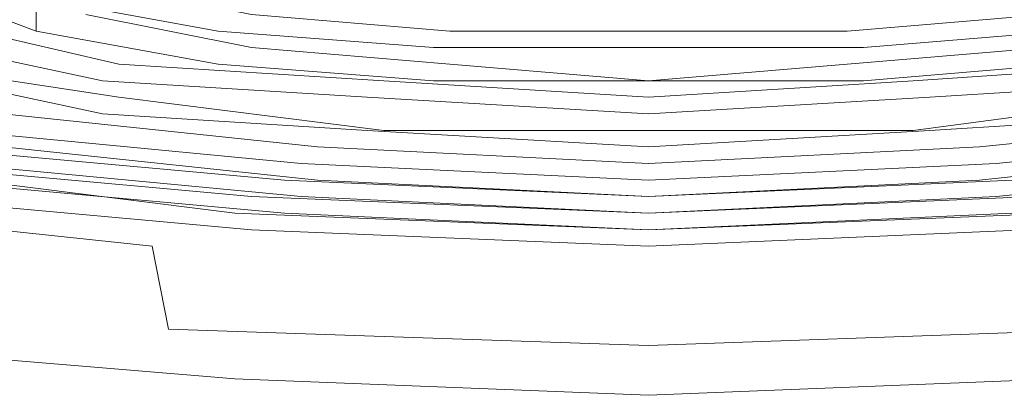
# Model space of a CAD drawing. Extents: x -24 to 24, y -125 to 39.
# Drawn here: x -4 to 2, y -125 to -122 of the extents above; entities that cross this region are included whole.
import ezdxf

# ---------------------------------------------------------------- set-up
doc = ezdxf.new("R2010")
doc.units = 0
doc.header["$LTSCALE"] = 500
doc.header["$MEASUREMENT"] = 0
for name, color, linetype in [('ODPLYW', 7, 'Continuous'), ('SITKO', 7, 'Continuous'), ('SITKO2', 7, 'Continuous')]:
    doc.layers.add(name, color=color, linetype=linetype)

msp = doc.modelspace()

# ---------------------------------------------------------------- linework, layer by layer
at = {"layer": 'ODPLYW', "lineweight": 0}
for points, invisible_edges in [([(-5.8, -123.5, 60.5), (-3, -123.8, 61.6), (-3.1, -121.1, 62.8), (-6, -120.8, 61.6)], 14), ([(0, -123.9, 62), (0, -121.1, 63.2), (-3.1, -121.1, 62.8), (-3, -123.8, 61.6)], 15), ([(0, -123.9, 62), (2.9, -123.8, 61.6), (3, -121.1, 62.8), (0, -121.1, 63.2)], 15), ([(-4.9, -123.3, 59), (-2.5, -123.6, 60), (-2.5, -124.6, 59.7), (-4.9, -124.4, 58.8)], 10), ([(-5.8, -123.5, 60.5), (-5.6, -124, 60.1), (-2.9, -124.3, 61.2), (-3, -123.8, 61.6)], 11), ([(-2.5, -123.6, 60), (0, -123.7, 60.3), (0, -124.7, 60), (-2.5, -124.6, 59.7)], 10), ([(0, -123.7, 60.3), (2.5, -123.6, 60), (2.5, -124.6, 59.7), (0, -124.7, 60)], 10), ([(-3, -123.8, 61.6), (-2.9, -124.3, 61.2), (0, -124.4, 61.5), (0, -123.9, 62)], 13), ([(0, -123.9, 62), (0, -124.4, 61.5), (2.8, -124.3, 61.2), (2.9, -123.8, 61.6)], 13), ([(-5.6, -124, 60.1), (-5.3, -124.3, 59.5), (-2.7, -124.6, 60.5), (-2.9, -124.3, 61.2)], 15), ([(-5.3, -124.3, 59.5), (-4.9, -124.4, 58.8), (-2.5, -124.6, 59.7), (-2.7, -124.6, 60.5)], 15), ([(-2.9, -124.3, 61.2), (-2.7, -124.6, 60.5), (0, -124.7, 60.9), (0, -124.4, 61.5)], 15), ([(0, -124.4, 61.5), (0, -124.7, 60.9), (2.7, -124.6, 60.5), (2.8, -124.3, 61.2)], 15), ([(-2.7, -124.6, 60.5), (-2.5, -124.6, 59.7), (0, -124.7, 60), (0, -124.7, 60.9)], 15), ([(0, -124.7, 60.9), (0, -124.7, 60), (2.5, -124.6, 59.7), (2.7, -124.6, 60.5)], 15)]:
    msp.add_3dface(points, dxfattribs=dict(at, invisible_edges=invisible_edges))
at = {"layer": 'SITKO', "lineweight": 0, "invisible_edges": 10}
for points in [[(-2.5, -123.6, 60), (-4.9, -123.3, 59), (-2.5, -119.1, 41.4), (0, -119, 41.1)], [(0, -123.7, 60.3), (-2.5, -123.6, 60), (0, -119, 41.1), (2.5, -119.1, 41.4)], [(-4.9, -123.3, 59), (-7, -123, 57.5), (-4.9, -119.3, 42.4), (-2.5, -119.1, 41.4)], [(2.5, -123.6, 60), (0, -123.7, 60.3), (2.5, -119.1, 41.4), (4.9, -119.3, 42.4)]]:
    msp.add_3dface(points, dxfattribs=at)
at = {"layer": 'SITKO2', "lineweight": 0}
for points, invisible_edges in [([(-4.5, -122.2, 53.2), (-3.7, -122.5, 54.2), (-3.7, -122.3, 54.3), (-4.5, -122, 53.2)], 12), ([(-3.4, -122.4, 54), (-3.7, -122.5, 54.2), (-4.5, -122.2, 53.2), (-4.2, -122.2, 53)], 15), ([(-2.4, -122.4, 54.8), (-3.4, -122.2, 54), (-3.7, -122.3, 54.3), (-2.6, -122.5, 55.1)], 10), ([(-2.4, -122.6, 54.7), (-3.4, -122.4, 54), (-3.4, -122.2, 54), (-2.4, -122.4, 54.8)], 14), ([(-3.7, -122.5, 54.2), (-2.6, -122.7, 55), (-2.6, -122.5, 55.1), (-3.7, -122.3, 54.3)], 14), ([(-4.7, -122.5, 55.3), (-3.3, -122.8, 56.3), (-3.2, -122.7, 56), (-4.5, -122.4, 55.1)], 10), ([(-4.5, -122.4, 55.1), (-3.2, -122.7, 56), (-3.2, -122.9, 56), (-4.5, -122.7, 55)], 3), ([(-2.4, -122.6, 54.7), (-2.6, -122.7, 55), (-3.7, -122.5, 54.2), (-3.4, -122.4, 54)], 15), ([(-1.2, -122.5, 55.2), (-2.4, -122.4, 54.8), (-2.6, -122.5, 55.1), (-1.3, -122.6, 55.6)], 10), ([(-1.2, -122.7, 55.2), (-2.4, -122.6, 54.7), (-2.4, -122.4, 54.8), (-1.2, -122.5, 55.2)], 14), ([(2.4, -122.4, 54.8), (1.2, -122.5, 55.2), (1.3, -122.6, 55.6), (2.5, -122.5, 55.1)], 10), ([(2.4, -122.6, 54.7), (1.2, -122.7, 55.2), (1.2, -122.5, 55.2), (2.4, -122.4, 54.8)], 14), ([(-3.3, -122.8, 56.3), (-4.7, -122.5, 55.3), (-4.7, -122.7, 55.2), (-3.3, -123, 56.3)], 9), ([(-2.6, -122.7, 55), (-1.3, -122.8, 55.5), (-1.3, -122.6, 55.6), (-2.6, -122.5, 55.1)], 14), ([(0, -122.5, 55.4), (-1.2, -122.5, 55.2), (-1.3, -122.6, 55.6), (0, -122.6, 55.7)], 10), ([(0, -122.8, 55.3), (-1.2, -122.7, 55.2), (-1.2, -122.5, 55.2), (0, -122.5, 55.4)], 14), ([(1.2, -122.5, 55.2), (0, -122.5, 55.4), (0, -122.6, 55.7), (1.3, -122.6, 55.6)], 10), ([(1.2, -122.7, 55.2), (0, -122.8, 55.3), (0, -122.5, 55.4), (1.2, -122.5, 55.2)], 14), ([(1.3, -122.8, 55.5), (2.5, -122.7, 55), (2.5, -122.5, 55.1), (1.3, -122.6, 55.6)], 14), ([(-1.2, -122.7, 55.2), (-1.3, -122.8, 55.5), (-2.6, -122.7, 55), (-2.4, -122.6, 54.7)], 15), ([(-1.3, -122.8, 55.5), (0, -122.8, 55.7), (0, -122.6, 55.7), (-1.3, -122.6, 55.6)], 14), ([(0, -122.8, 55.7), (1.3, -122.8, 55.5), (1.3, -122.6, 55.6), (0, -122.6, 55.7)], 14), ([(2.4, -122.6, 54.7), (2.5, -122.7, 55), (1.3, -122.8, 55.5), (1.2, -122.7, 55.2)], 15), ([(-3.2, -122.9, 56), (-3.3, -123, 56.3), (-4.7, -122.7, 55.2), (-4.5, -122.7, 55)], 15), ([(-3.3, -122.8, 56.3), (-1.7, -122.9, 57), (-1.6, -122.8, 56.7), (-3.2, -122.7, 56)], 10), ([(-3.2, -122.7, 56), (-1.6, -122.8, 56.7), (-1.6, -123.1, 56.6), (-3.2, -122.9, 56)], 11), ([(0, -122.8, 55.3), (0, -122.8, 55.7), (-1.3, -122.8, 55.5), (-1.2, -122.7, 55.2)], 15), ([(1.2, -122.7, 55.2), (1.3, -122.8, 55.5), (0, -122.8, 55.7), (0, -122.8, 55.3)], 15), ([(1.7, -122.9, 57), (3.3, -122.8, 56.3), (3.1, -122.7, 56), (1.6, -122.8, 56.7)], 10), ([(1.6, -122.8, 56.7), (3.1, -122.7, 56), (3.1, -122.9, 56), (1.6, -123.1, 56.6)], 11), ([(-1.7, -122.9, 57), (-3.3, -122.8, 56.3), (-3.3, -123, 56.3), (-1.7, -123.1, 56.9)], 11), ([(-1.7, -122.9, 57), (0, -123, 57.2), (0, -122.9, 56.9), (-1.6, -122.8, 56.7)], 10), ([(-1.6, -122.8, 56.7), (0, -122.9, 56.9), (0, -123.1, 56.8), (-1.6, -123.1, 56.6)], 11), ([(0, -123, 57.2), (1.7, -122.9, 57), (1.6, -122.8, 56.7), (0, -122.9, 56.9)], 10), ([(0, -122.9, 56.9), (1.6, -122.8, 56.7), (1.6, -123.1, 56.6), (0, -123.1, 56.8)], 11), ([(3.3, -122.8, 56.3), (1.7, -122.9, 57), (1.7, -123.1, 56.9), (3.3, -123, 56.3)], 11), ([(-1.6, -123.1, 56.6), (-1.7, -123.1, 56.9), (-3.3, -123, 56.3), (-3.2, -122.9, 56)], 15), ([(0, -123, 57.2), (-1.7, -122.9, 57), (-1.7, -123.1, 56.9), (0, -123.2, 57.1)], 11), ([(1.7, -122.9, 57), (0, -123, 57.2), (0, -123.2, 57.1), (1.7, -123.1, 56.9)], 11), ([(3.1, -122.9, 56), (3.3, -123, 56.3), (1.7, -123.1, 56.9), (1.6, -123.1, 56.6)], 15), ([(-2, -123.2, 58.1), (-3.9, -123, 57.3), (-4.2, -123.1, 57.7), (-2.1, -123.3, 58.5)], 10), ([(-2, -123.4, 58.1), (-3.9, -123.2, 57.3), (-3.9, -123, 57.3), (-2, -123.2, 58.1)], 14), ([(3.9, -123, 57.3), (2, -123.2, 58.1), (2.1, -123.3, 58.5), (4.1, -123.1, 57.7)], 10), ([(3.9, -123.2, 57.3), (2, -123.4, 58.1), (2, -123.2, 58.1), (3.9, -123, 57.3)], 14), ([(-4.2, -123.3, 57.7), (-2.1, -123.5, 58.5), (-2.1, -123.3, 58.5), (-4.2, -123.1, 57.7)], 14), ([(0, -123.1, 56.8), (0, -123.2, 57.1), (-1.7, -123.1, 56.9), (-1.6, -123.1, 56.6)], 15), ([(1.6, -123.1, 56.6), (1.7, -123.1, 56.9), (0, -123.2, 57.1), (0, -123.1, 56.8)], 15), ([(2.1, -123.5, 58.5), (4.1, -123.3, 57.7), (4.1, -123.1, 57.7), (2.1, -123.3, 58.5)], 14), ([(-4.6, -123.3, 58.4), (-2.4, -123.5, 59.3), (-2.2, -123.4, 58.9), (-4.4, -123.2, 58.1)], 10), ([(-4.4, -123.2, 58.1), (-2.2, -123.4, 58.9), (-2.2, -123.6, 58.9), (-4.4, -123.4, 58)], 11), ([(-2, -123.4, 58.1), (-2.1, -123.5, 58.5), (-4.2, -123.3, 57.7), (-3.9, -123.2, 57.3)], 15), ([(0, -123.3, 58.4), (-2, -123.2, 58.1), (-2.1, -123.3, 58.5), (0, -123.4, 58.8)], 10), ([(0, -123.5, 58.3), (-2, -123.4, 58.1), (-2, -123.2, 58.1), (0, -123.3, 58.4)], 14), ([(2, -123.2, 58.1), (0, -123.3, 58.4), (0, -123.4, 58.8), (2.1, -123.3, 58.5)], 10), ([(2, -123.4, 58.1), (0, -123.5, 58.3), (0, -123.3, 58.4), (2, -123.2, 58.1)], 14), ([(3.9, -123.2, 57.3), (4.1, -123.3, 57.7), (2.1, -123.5, 58.5), (2, -123.4, 58.1)], 15), ([(-2.4, -123.5, 59.3), (-4.6, -123.3, 58.4), (-4.6, -123.5, 58.4), (-2.4, -123.7, 59.3)], 11), ([(-2.1, -123.5, 58.5), (0, -123.6, 58.7), (0, -123.4, 58.8), (-2.1, -123.3, 58.5)], 14), ([(0, -123.6, 58.7), (2.1, -123.5, 58.5), (2.1, -123.3, 58.5), (0, -123.4, 58.8)], 14), ([(-2.2, -123.6, 58.9), (-2.4, -123.7, 59.3), (-4.6, -123.5, 58.4), (-4.4, -123.4, 58)], 15), ([(0, -123.5, 59.2), (-2.2, -123.4, 58.9), (-2.4, -123.5, 59.3), (0, -123.6, 59.6)], 10), ([(0, -123.7, 59.1), (-2.2, -123.6, 58.9), (-2.2, -123.4, 58.9), (0, -123.5, 59.2)], 14), ([(0, -123.5, 58.3), (0, -123.6, 58.7), (-2.1, -123.5, 58.5), (-2, -123.4, 58.1)], 15), ([(0, -123.6, 59.6), (2.3, -123.5, 59.3), (2.2, -123.4, 58.9), (0, -123.5, 59.2)], 10), ([(0, -123.5, 59.2), (2.2, -123.4, 58.9), (2.2, -123.6, 58.9), (0, -123.7, 59.1)], 11), ([(2, -123.4, 58.1), (2.1, -123.5, 58.5), (0, -123.6, 58.7), (0, -123.5, 58.3)], 15), ([(-2.4, -123.7, 59.3), (0, -123.8, 59.6), (0, -123.6, 59.6), (-2.4, -123.5, 59.3)], 14), ([(2.3, -123.5, 59.3), (0, -123.6, 59.6), (0, -123.8, 59.6), (2.3, -123.7, 59.3)], 11), ([(0, -123.7, 59.1), (0, -123.8, 59.6), (-2.4, -123.7, 59.3), (-2.2, -123.6, 58.9)], 15), ([(2.2, -123.6, 58.9), (2.3, -123.7, 59.3), (0, -123.8, 59.6), (0, -123.7, 59.1)], 15)]:
    msp.add_3dface(points, dxfattribs=dict(at, invisible_edges=invisible_edges))

doc.saveas('drawing.dxf')
